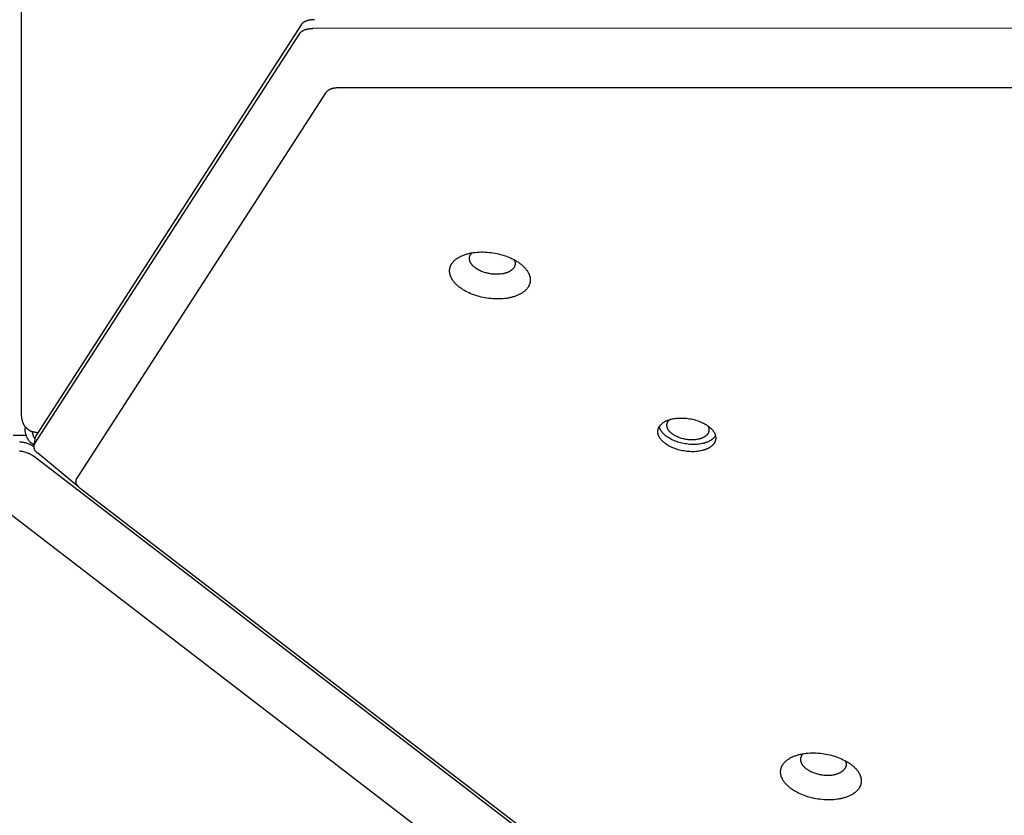
# Model space of a CAD drawing. Units: millimetres. Extents: x 1259 to 2137, y -1206 to -431.
# Drawn here: x 1688 to 1716, y -841 to -818 of the extents above; entities that cross this region are included whole.
import ezdxf

# ---------------------------------------------------------------- set-up
doc = ezdxf.new("R2010")
doc.units = ezdxf.units.MM
doc.header["$MEASUREMENT"] = 0
doc.layers.add('Make2D$visible$lines', color=30, linetype='Continuous', true_color=0xff7f00)

msp = doc.modelspace()

# ---------------------------------------------------------------- linework, layer by layer
at = {"layer": 'Make2D$visible$lines'}
for points in [[(1688.108, -829.428), (1688.108, -807.02)], [(1696.006, -818.426), (1688.528, -830.016)], [(1696.38, -818.282), (1696.365, -818.282), (1696.349, -818.282), (1696.334, -818.283), (1696.319, -818.284), (1696.304, -818.285), (1696.289, -818.287), (1696.274, -818.289), (1696.259, -818.291), (1696.245, -818.294), (1696.23, -818.297), (1696.216, -818.3), (1696.202, -818.303), (1696.188, -818.307), (1696.175, -818.311), (1696.162, -818.316), (1696.149, -818.32), (1696.137, -818.325), (1696.125, -818.331), (1696.113, -818.336), (1696.102, -818.342), (1696.092, -818.348), (1696.086, -818.351), (1696.081, -818.354), (1696.076, -818.357), (1696.072, -818.36), (1696.067, -818.364), (1696.062, -818.367), (1696.058, -818.37), (1696.054, -818.374), (1696.049, -818.377), (1696.045, -818.381), (1696.041, -818.385), (1696.037, -818.388), (1696.034, -818.392), (1696.03, -818.395), (1696.027, -818.399), (1696.023, -818.403), (1696.02, -818.407), (1696.017, -818.41), (1696.014, -818.414), (1696.011, -818.418), (1696.008, -818.422), (1696.006, -818.426)], [(1688.488, -830.261), (1695.966, -818.671)], [(1695.966, -818.671), (1695.967, -818.669)], [(1695.967, -818.669), (1695.969, -818.665), (1695.972, -818.662), (1695.975, -818.658), (1695.978, -818.654), (1695.981, -818.65), (1695.985, -818.646), (1695.988, -818.643), (1695.992, -818.639), (1695.995, -818.636), (1695.999, -818.632), (1696.003, -818.629), (1696.007, -818.625), (1696.011, -818.622), (1696.015, -818.618), (1696.02, -818.615), (1696.024, -818.612), (1696.029, -818.609), (1696.033, -818.606), (1696.038, -818.603), (1696.043, -818.6), (1696.053, -818.594), (1696.063, -818.588), (1696.074, -818.583), (1696.085, -818.578), (1696.097, -818.573), (1696.109, -818.568), (1696.121, -818.563), (1696.134, -818.559), (1696.147, -818.555), (1696.16, -818.551), (1696.174, -818.547), (1696.187, -818.544), (1696.201, -818.541), (1696.216, -818.538), (1696.23, -818.536), (1696.245, -818.533), (1696.26, -818.531), (1696.275, -818.53), (1696.29, -818.528), (1696.306, -818.528), (1696.321, -818.527), (1696.337, -818.527)], [(1696.337, -818.527), (1696.34, -818.527)], [(1795.14, -818.525), (1696.34, -818.527)], [(1696.707, -820.342), (1689.675, -831.242)], [(1696.707, -820.342), (1696.71, -820.337), (1696.714, -820.333), (1696.717, -820.328), (1696.721, -820.324), (1696.724, -820.319), (1696.728, -820.315), (1696.732, -820.311), (1696.736, -820.307), (1696.739, -820.303), (1696.743, -820.299), (1696.747, -820.296), (1696.751, -820.292), (1696.755, -820.289), (1696.759, -820.285), (1696.763, -820.282), (1696.767, -820.279), (1696.772, -820.276), (1696.777, -820.272), (1696.782, -820.269), (1696.787, -820.266), (1696.792, -820.263), (1696.797, -820.26), (1696.802, -820.257), (1696.807, -820.254), (1696.817, -820.249), (1696.828, -820.244), (1696.839, -820.24), (1696.85, -820.235), (1696.863, -820.23), (1696.877, -820.226), (1696.891, -820.222), (1696.905, -820.218), (1696.919, -820.215), (1696.933, -820.212), (1696.947, -820.209), (1696.962, -820.207), (1696.976, -820.205), (1696.991, -820.203), (1697.005, -820.202), (1697.02, -820.201), (1697.048, -820.2), (1697.077, -820.199)], [(1697.077, -820.199), (1794.536, -820.198)], [(1700.252, -825.192), (1700.256, -825.186), (1700.26, -825.18), (1700.265, -825.173), (1700.269, -825.167), (1700.278, -825.154), (1700.288, -825.141), (1700.298, -825.129), (1700.309, -825.116), (1700.321, -825.104), (1700.333, -825.092), (1700.346, -825.08), (1700.36, -825.068), (1700.374, -825.056), (1700.389, -825.044), (1700.405, -825.033), (1700.421, -825.022), (1700.438, -825.011), (1700.456, -825), (1700.474, -824.99), (1700.493, -824.98), (1700.512, -824.97), (1700.532, -824.96), (1700.553, -824.951), (1700.574, -824.942), (1700.596, -824.934), (1700.619, -824.925), (1700.641, -824.918), (1700.665, -824.91), (1700.689, -824.903), (1700.713, -824.896), (1700.738, -824.89), (1700.763, -824.884), (1700.789, -824.879), (1700.815, -824.874), (1700.841, -824.869), (1700.868, -824.865), (1700.922, -824.858), (1700.977, -824.852), (1701.033, -824.849), (1701.09, -824.847), (1701.147, -824.847), (1701.203, -824.849), (1701.26, -824.852), (1701.316, -824.857), (1701.372, -824.863), (1701.427, -824.871), (1701.481, -824.88), (1701.533, -824.89), (1701.585, -824.902), (1701.635, -824.914), (1701.684, -824.928), (1701.732, -824.943), (1701.78, -824.959), (1701.828, -824.977), (1701.876, -824.996), (1701.923, -825.016), (1701.969, -825.038), (1702.015, -825.061), (1702.059, -825.086), (1702.081, -825.099), (1702.103, -825.112), (1702.124, -825.126), (1702.144, -825.139), (1702.164, -825.153), (1702.184, -825.168), (1702.203, -825.182), (1702.222, -825.197), (1702.24, -825.212), (1702.258, -825.228), (1702.275, -825.243), (1702.291, -825.259), (1702.307, -825.275), (1702.322, -825.291), (1702.337, -825.307), (1702.351, -825.324), (1702.364, -825.34), (1702.376, -825.357), (1702.388, -825.374), (1702.399, -825.391), (1702.41, -825.407), (1702.419, -825.424), (1702.428, -825.441), (1702.433, -825.45), (1702.437, -825.458), (1702.44, -825.467), (1702.444, -825.475), (1702.447, -825.484), (1702.451, -825.492), (1702.454, -825.501), (1702.457, -825.509), (1702.459, -825.517), (1702.462, -825.526), (1702.464, -825.534), (1702.466, -825.543), (1702.468, -825.551), (1702.47, -825.559), (1702.472, -825.568), (1702.473, -825.576), (1702.474, -825.584), (1702.475, -825.592), (1702.476, -825.6), (1702.477, -825.608), (1702.478, -825.617), (1702.478, -825.625), (1702.478, -825.633), (1702.478, -825.641), (1702.478, -825.649), (1702.478, -825.656), (1702.477, -825.664), (1702.477, -825.672), (1702.476, -825.68), (1702.475, -825.687), (1702.474, -825.695), (1702.472, -825.703), (1702.471, -825.71), (1702.469, -825.718), (1702.468, -825.725), (1702.466, -825.732), (1702.464, -825.74), (1702.461, -825.747), (1702.459, -825.754), (1702.457, -825.761), (1702.454, -825.768), (1702.451, -825.775), (1702.448, -825.782), (1702.445, -825.789), (1702.442, -825.796), (1702.439, -825.803), (1702.435, -825.809), (1702.432, -825.816), (1702.428, -825.823), (1702.425, -825.829)], [(1700.792, -824.923), (1700.796, -824.916), (1700.8, -824.909), (1700.805, -824.902), (1700.81, -824.895), (1700.816, -824.889), (1700.821, -824.883), (1700.827, -824.876), (1700.832, -824.871)], [(1702.019, -825.282), (1702.017, -825.286), (1702.015, -825.29), (1702.012, -825.293), (1702.01, -825.297), (1702.005, -825.304), (1701.999, -825.311), (1701.993, -825.318), (1701.987, -825.325), (1701.98, -825.332), (1701.973, -825.339), (1701.966, -825.346), (1701.958, -825.353), (1701.95, -825.36), (1701.942, -825.366), (1701.933, -825.372), (1701.924, -825.379), (1701.914, -825.385), (1701.904, -825.391), (1701.894, -825.397), (1701.883, -825.403), (1701.872, -825.408), (1701.861, -825.414), (1701.849, -825.419), (1701.837, -825.424), (1701.825, -825.429), (1701.812, -825.433), (1701.799, -825.438), (1701.786, -825.442), (1701.773, -825.446), (1701.759, -825.45), (1701.745, -825.453), (1701.731, -825.457), (1701.716, -825.46), (1701.701, -825.463), (1701.686, -825.465), (1701.671, -825.468), (1701.641, -825.472), (1701.609, -825.475), (1701.578, -825.477), (1701.546, -825.478), (1701.514, -825.478), (1701.482, -825.477), (1701.45, -825.475), (1701.418, -825.472), (1701.387, -825.469), (1701.356, -825.464), (1701.325, -825.459), (1701.295, -825.453), (1701.266, -825.447), (1701.238, -825.44), (1701.21, -825.432), (1701.183, -825.423), (1701.156, -825.414), (1701.129, -825.404), (1701.102, -825.394), (1701.075, -825.382), (1701.049, -825.37), (1701.023, -825.356), (1700.998, -825.342), (1700.986, -825.335), (1700.973, -825.328), (1700.962, -825.32), (1700.95, -825.312), (1700.939, -825.304), (1700.927, -825.296), (1700.917, -825.288), (1700.906, -825.28), (1700.896, -825.271), (1700.886, -825.262), (1700.876, -825.254), (1700.867, -825.245), (1700.858, -825.236), (1700.849, -825.227), (1700.841, -825.217), (1700.833, -825.208), (1700.826, -825.199), (1700.819, -825.189), (1700.812, -825.18), (1700.806, -825.17), (1700.8, -825.161), (1700.794, -825.151), (1700.789, -825.142), (1700.787, -825.137), (1700.785, -825.132), (1700.783, -825.127), (1700.781, -825.123), (1700.779, -825.118), (1700.777, -825.113), (1700.775, -825.108), (1700.773, -825.103), (1700.772, -825.099), (1700.77, -825.094), (1700.769, -825.089), (1700.768, -825.084), (1700.767, -825.08), (1700.766, -825.075), (1700.765, -825.07), (1700.764, -825.066), (1700.763, -825.061), (1700.763, -825.056), (1700.762, -825.052), (1700.762, -825.047), (1700.762, -825.043), (1700.761, -825.038), (1700.761, -825.034), (1700.761, -825.029), (1700.761, -825.025), (1700.761, -825.02), (1700.762, -825.016), (1700.762, -825.011), (1700.763, -825.007), (1700.763, -825.003), (1700.764, -824.998), (1700.764, -824.994), (1700.765, -824.99), (1700.766, -824.986), (1700.767, -824.981), (1700.768, -824.977), (1700.769, -824.973), (1700.771, -824.969), (1700.772, -824.965), (1700.773, -824.961), (1700.775, -824.957), (1700.776, -824.953), (1700.778, -824.949), (1700.78, -824.945), (1700.782, -824.941), (1700.783, -824.937), (1700.785, -824.934), (1700.787, -824.93), (1700.789, -824.926), (1700.792, -824.923)], [(1702.022, -825.065), (1702.026, -825.073), (1702.029, -825.08), (1702.032, -825.088), (1702.035, -825.095), (1702.038, -825.102), (1702.04, -825.11), (1702.042, -825.117), (1702.044, -825.124), (1702.045, -825.132), (1702.047, -825.139), (1702.048, -825.146), (1702.049, -825.153), (1702.049, -825.16), (1702.049, -825.167), (1702.05, -825.174), (1702.049, -825.181), (1702.049, -825.188), (1702.048, -825.195), (1702.048, -825.202), (1702.047, -825.209), (1702.045, -825.215), (1702.044, -825.222), (1702.042, -825.228), (1702.041, -825.234), (1702.038, -825.241), (1702.036, -825.247), (1702.034, -825.253), (1702.031, -825.259), (1702.029, -825.265), (1702.026, -825.271), (1702.022, -825.277), (1702.019, -825.282)], [(1702.425, -825.829), (1702.421, -825.835), (1702.417, -825.842), (1702.412, -825.848), (1702.408, -825.855), (1702.399, -825.867), (1702.389, -825.88), (1702.379, -825.893), (1702.368, -825.905), (1702.356, -825.918), (1702.344, -825.93), (1702.331, -825.942), (1702.317, -825.954), (1702.303, -825.966), (1702.288, -825.977), (1702.272, -825.988), (1702.256, -826), (1702.239, -826.011), (1702.221, -826.021), (1702.203, -826.032), (1702.184, -826.042), (1702.165, -826.052), (1702.145, -826.061), (1702.124, -826.07), (1702.103, -826.079), (1702.081, -826.088), (1702.058, -826.096), (1702.036, -826.104), (1702.012, -826.111), (1701.988, -826.118), (1701.964, -826.125), (1701.939, -826.131), (1701.914, -826.137), (1701.888, -826.143), (1701.862, -826.148), (1701.836, -826.152), (1701.809, -826.157), (1701.755, -826.164), (1701.7, -826.169), (1701.644, -826.173), (1701.587, -826.174), (1701.53, -826.175), (1701.474, -826.173), (1701.417, -826.17), (1701.361, -826.165), (1701.305, -826.159), (1701.25, -826.151), (1701.196, -826.142), (1701.144, -826.131), (1701.092, -826.12), (1701.042, -826.107), (1700.993, -826.093), (1700.945, -826.079), (1700.897, -826.062), (1700.849, -826.045), (1700.801, -826.026), (1700.754, -826.005), (1700.708, -825.983), (1700.662, -825.96), (1700.618, -825.935), (1700.596, -825.923), (1700.574, -825.909), (1700.553, -825.896), (1700.533, -825.882), (1700.513, -825.868), (1700.493, -825.854), (1700.474, -825.839), (1700.455, -825.824), (1700.437, -825.809), (1700.419, -825.794), (1700.402, -825.778), (1700.386, -825.762), (1700.37, -825.747), (1700.355, -825.73), (1700.34, -825.714), (1700.326, -825.698), (1700.313, -825.681), (1700.301, -825.664), (1700.289, -825.648), (1700.278, -825.631), (1700.267, -825.614), (1700.258, -825.597), (1700.249, -825.58), (1700.244, -825.572), (1700.24, -825.563), (1700.237, -825.555), (1700.233, -825.546), (1700.23, -825.538), (1700.226, -825.529), (1700.223, -825.521), (1700.22, -825.512), (1700.218, -825.504), (1700.215, -825.496), (1700.213, -825.487), (1700.211, -825.479), (1700.209, -825.471), (1700.207, -825.462), (1700.205, -825.454), (1700.204, -825.446), (1700.203, -825.437), (1700.202, -825.429), (1700.201, -825.421), (1700.2, -825.413), (1700.199, -825.405), (1700.199, -825.397), (1700.199, -825.389), (1700.199, -825.381), (1700.199, -825.373), (1700.199, -825.365), (1700.2, -825.357), (1700.2, -825.349), (1700.201, -825.342), (1700.202, -825.334), (1700.203, -825.326), (1700.205, -825.319), (1700.206, -825.311), (1700.208, -825.304), (1700.209, -825.296), (1700.211, -825.289), (1700.213, -825.282), (1700.216, -825.274), (1700.218, -825.267), (1700.22, -825.26), (1700.223, -825.253), (1700.226, -825.246), (1700.229, -825.239), (1700.232, -825.232), (1700.235, -825.225), (1700.238, -825.219), (1700.242, -825.212), (1700.245, -825.205), (1700.249, -825.199), (1700.252, -825.192)], [(1688.534, -829.946), (1688.524, -829.945), (1688.514, -829.945), (1688.504, -829.944), (1688.494, -829.944), (1688.484, -829.942), (1688.474, -829.941), (1688.463, -829.939), (1688.453, -829.937), (1688.443, -829.935), (1688.433, -829.932), (1688.423, -829.93), (1688.413, -829.927), (1688.404, -829.923), (1688.394, -829.92), (1688.384, -829.916), (1688.375, -829.912), (1688.365, -829.908), (1688.356, -829.903), (1688.346, -829.898), (1688.337, -829.893), (1688.328, -829.888), (1688.32, -829.882), (1688.311, -829.877), (1688.303, -829.871), (1688.294, -829.865), (1688.286, -829.858), (1688.278, -829.852), (1688.271, -829.845), (1688.263, -829.838), (1688.256, -829.831), (1688.249, -829.824), (1688.242, -829.817), (1688.236, -829.81), (1688.229, -829.802), (1688.223, -829.795), (1688.217, -829.787), (1688.211, -829.78), (1688.206, -829.772), (1688.2, -829.764), (1688.195, -829.756), (1688.189, -829.746), (1688.183, -829.737), (1688.178, -829.727), (1688.173, -829.717), (1688.168, -829.707), (1688.163, -829.697), (1688.158, -829.687), (1688.154, -829.676), (1688.149, -829.666), (1688.145, -829.655), (1688.142, -829.645), (1688.138, -829.634), (1688.135, -829.623), (1688.132, -829.612), (1688.129, -829.602), (1688.126, -829.591), (1688.122, -829.571), (1688.118, -829.551), (1688.115, -829.53), (1688.113, -829.51), (1688.111, -829.49), (1688.109, -829.469), (1688.109, -829.449), (1688.108, -829.428)], [(1706.294, -830.263), (1706.282, -830.253), (1706.27, -830.244), (1706.259, -830.235), (1706.247, -830.225), (1706.236, -830.215), (1706.225, -830.205), (1706.215, -830.195), (1706.204, -830.184), (1706.194, -830.174), (1706.184, -830.163), (1706.175, -830.152), (1706.166, -830.141), (1706.157, -830.13), (1706.149, -830.119), (1706.141, -830.107), (1706.134, -830.095), (1706.127, -830.084), (1706.121, -830.072), (1706.114, -830.06), (1706.112, -830.054), (1706.109, -830.048), (1706.106, -830.042), (1706.104, -830.036), (1706.101, -830.03), (1706.099, -830.024), (1706.097, -830.018), (1706.095, -830.012), (1706.093, -830.006), (1706.091, -830), (1706.09, -829.993), (1706.088, -829.987), (1706.087, -829.981), (1706.086, -829.975), (1706.085, -829.969), (1706.084, -829.963), (1706.083, -829.957), (1706.082, -829.951), (1706.082, -829.945), (1706.081, -829.939), (1706.081, -829.933), (1706.081, -829.926), (1706.081, -829.92), (1706.081, -829.914), (1706.081, -829.908), (1706.082, -829.902), (1706.082, -829.896), (1706.083, -829.89), (1706.084, -829.884), (1706.085, -829.879), (1706.086, -829.873), (1706.087, -829.867), (1706.089, -829.861), (1706.09, -829.855), (1706.092, -829.849), (1706.093, -829.844), (1706.095, -829.838), (1706.097, -829.832), (1706.1, -829.827), (1706.102, -829.821), (1706.104, -829.815), (1706.107, -829.81), (1706.11, -829.804), (1706.112, -829.799), (1706.115, -829.794), (1706.118, -829.788), (1706.122, -829.783), (1706.125, -829.778), (1706.128, -829.772), (1706.132, -829.767), (1706.135, -829.762), (1706.139, -829.757), (1706.143, -829.752), (1706.147, -829.747), (1706.151, -829.742), (1706.155, -829.737), (1706.16, -829.733), (1706.164, -829.728), (1706.173, -829.718), (1706.183, -829.709), (1706.192, -829.7), (1706.203, -829.692), (1706.213, -829.683), (1706.224, -829.675), (1706.235, -829.667), (1706.247, -829.66), (1706.259, -829.652), (1706.271, -829.645), (1706.283, -829.639), (1706.296, -829.632), (1706.308, -829.626), (1706.321, -829.619), (1706.334, -829.614), (1706.348, -829.608), (1706.361, -829.603), (1706.375, -829.597), (1706.39, -829.592), (1706.404, -829.587), (1706.419, -829.583), (1706.435, -829.578), (1706.451, -829.574), (1706.467, -829.57), (1706.5, -829.562), (1706.535, -829.555), (1706.571, -829.55), (1706.609, -829.545), (1706.647, -829.542), (1706.687, -829.54), (1706.727, -829.539), (1706.768, -829.539), (1706.81, -829.54), (1706.852, -829.543), (1706.894, -829.547), (1706.936, -829.552), (1706.978, -829.558), (1707.02, -829.566), (1707.062, -829.575), (1707.103, -829.585), (1707.143, -829.596), (1707.182, -829.608), (1707.22, -829.621), (1707.258, -829.635), (1707.293, -829.649), (1707.328, -829.665), (1707.361, -829.681), (1707.392, -829.697), (1707.422, -829.714), (1707.451, -829.731), (1707.478, -829.749), (1707.49, -829.758), (1707.503, -829.767)], [(1706.493, -829.991), (1706.479, -829.98), (1706.465, -829.969), (1706.452, -829.958), (1706.44, -829.946), (1706.433, -829.941), (1706.427, -829.934), (1706.422, -829.928), (1706.416, -829.922), (1706.41, -829.916), (1706.405, -829.91), (1706.4, -829.903), (1706.395, -829.897), (1706.39, -829.89), (1706.385, -829.884), (1706.381, -829.877), (1706.377, -829.87), (1706.373, -829.864), (1706.369, -829.857), (1706.365, -829.85), (1706.361, -829.843), (1706.358, -829.836), (1706.355, -829.829), (1706.352, -829.822), (1706.35, -829.815), (1706.348, -829.808), (1706.345, -829.801), (1706.344, -829.794), (1706.342, -829.787), (1706.341, -829.78), (1706.339, -829.773), (1706.339, -829.766), (1706.338, -829.762), (1706.338, -829.759), (1706.338, -829.755), (1706.337, -829.752), (1706.337, -829.748), (1706.337, -829.745), (1706.337, -829.741), (1706.337, -829.738), (1706.338, -829.735), (1706.338, -829.731), (1706.338, -829.728), (1706.338, -829.724), (1706.339, -829.721), (1706.339, -829.717), (1706.34, -829.714), (1706.34, -829.71), (1706.341, -829.707), (1706.342, -829.704), (1706.343, -829.7), (1706.343, -829.697), (1706.344, -829.694), (1706.345, -829.69), (1706.346, -829.687), (1706.347, -829.684), (1706.348, -829.68), (1706.35, -829.677), (1706.351, -829.674), (1706.352, -829.671), (1706.355, -829.664), (1706.358, -829.658), (1706.361, -829.652), (1706.365, -829.645), (1706.369, -829.639), (1706.373, -829.633), (1706.377, -829.627), (1706.381, -829.621), (1706.386, -829.616), (1706.39, -829.61), (1706.395, -829.604), (1706.4, -829.599), (1706.406, -829.594), (1706.411, -829.588), (1706.417, -829.583)], [(1688.2, -829.817), (1688.2, -829.833), (1688.2, -829.849), (1688.201, -829.865), (1688.203, -829.881), (1688.204, -829.897), (1688.206, -829.913), (1688.209, -829.929), (1688.212, -829.944), (1688.215, -829.96), (1688.218, -829.975), (1688.222, -829.99), (1688.227, -830.005), (1688.231, -830.02), (1688.236, -830.035), (1688.242, -830.049), (1688.248, -830.064), (1688.254, -830.078), (1688.261, -830.091), (1688.268, -830.105), (1688.275, -830.118), (1688.283, -830.13), (1688.291, -830.143), (1688.299, -830.155), (1688.308, -830.166), (1688.317, -830.177), (1688.326, -830.188), (1688.335, -830.199), (1688.345, -830.209), (1688.355, -830.219), (1688.365, -830.228), (1688.375, -830.237), (1688.385, -830.245)], [(1706.328, -830.058), (1706.309, -830.044), (1706.291, -830.029), (1706.273, -830.014), (1706.256, -829.998), (1706.248, -829.99), (1706.239, -829.982), (1706.231, -829.974), (1706.224, -829.965), (1706.216, -829.957), (1706.209, -829.948), (1706.202, -829.94), (1706.195, -829.931), (1706.188, -829.922), (1706.182, -829.913), (1706.176, -829.904), (1706.17, -829.895), (1706.164, -829.886), (1706.159, -829.877), (1706.154, -829.868), (1706.149, -829.858), (1706.145, -829.849), (1706.14, -829.84), (1706.137, -829.83), (1706.133, -829.821), (1706.13, -829.811), (1706.127, -829.802), (1706.124, -829.792), (1706.122, -829.783)], [(1707.503, -829.767), (1707.515, -829.776), (1707.527, -829.785), (1707.538, -829.795), (1707.55, -829.804), (1707.561, -829.814), (1707.572, -829.824), (1707.583, -829.835), (1707.593, -829.845), (1707.603, -829.856), (1707.613, -829.866), (1707.622, -829.877), (1707.631, -829.888), (1707.64, -829.9), (1707.648, -829.911), (1707.656, -829.922), (1707.663, -829.934), (1707.67, -829.946), (1707.677, -829.958), (1707.683, -829.969), (1707.685, -829.975), (1707.688, -829.981), (1707.691, -829.987), (1707.693, -829.993), (1707.696, -830), (1707.698, -830.006), (1707.7, -830.012), (1707.702, -830.018), (1707.704, -830.024), (1707.706, -830.03), (1707.707, -830.036), (1707.709, -830.042), (1707.71, -830.048), (1707.711, -830.054), (1707.712, -830.06), (1707.713, -830.067), (1707.714, -830.073), (1707.715, -830.079), (1707.715, -830.085), (1707.716, -830.091), (1707.716, -830.097), (1707.716, -830.103), (1707.716, -830.109), (1707.716, -830.115), (1707.716, -830.121), (1707.715, -830.127), (1707.715, -830.133), (1707.714, -830.139), (1707.713, -830.145), (1707.712, -830.151), (1707.711, -830.157), (1707.71, -830.163), (1707.708, -830.169), (1707.707, -830.174), (1707.705, -830.18), (1707.704, -830.186), (1707.702, -830.192), (1707.7, -830.197), (1707.697, -830.203), (1707.695, -830.208), (1707.693, -830.214), (1707.69, -830.22), (1707.688, -830.225), (1707.685, -830.231), (1707.682, -830.236), (1707.679, -830.241), (1707.676, -830.247), (1707.672, -830.252), (1707.669, -830.257), (1707.665, -830.262), (1707.662, -830.267), (1707.658, -830.272), (1707.654, -830.277), (1707.65, -830.282), (1707.646, -830.287), (1707.642, -830.292), (1707.637, -830.297), (1707.633, -830.302), (1707.624, -830.311), (1707.614, -830.32), (1707.605, -830.329), (1707.594, -830.338), (1707.584, -830.346), (1707.573, -830.354), (1707.562, -830.362), (1707.55, -830.37), (1707.538, -830.377), (1707.526, -830.384), (1707.514, -830.391), (1707.501, -830.398), (1707.489, -830.404), (1707.476, -830.41), (1707.463, -830.416), (1707.449, -830.421), (1707.436, -830.427), (1707.422, -830.432), (1707.408, -830.437), (1707.393, -830.442), (1707.378, -830.447), (1707.362, -830.451), (1707.346, -830.456), (1707.33, -830.46), (1707.297, -830.467), (1707.262, -830.474), (1707.226, -830.48), (1707.188, -830.484), (1707.15, -830.488), (1707.11, -830.49), (1707.07, -830.491), (1707.029, -830.491), (1706.987, -830.489), (1706.945, -830.487), (1706.903, -830.483), (1706.861, -830.478), (1706.819, -830.471), (1706.777, -830.464), (1706.735, -830.455), (1706.694, -830.445), (1706.654, -830.434), (1706.615, -830.422), (1706.577, -830.409), (1706.54, -830.395), (1706.504, -830.38), (1706.469, -830.365), (1706.436, -830.349), (1706.405, -830.332), (1706.375, -830.315), (1706.346, -830.298), (1706.319, -830.28), (1706.307, -830.272), (1706.294, -830.263)], [(1707.492, -829.759), (1707.496, -829.766), (1707.499, -829.772), (1707.503, -829.779), (1707.506, -829.785), (1707.508, -829.791), (1707.511, -829.798), (1707.513, -829.804), (1707.516, -829.811), (1707.518, -829.817), (1707.52, -829.824), (1707.521, -829.83), (1707.523, -829.837), (1707.524, -829.843), (1707.525, -829.85), (1707.526, -829.857), (1707.526, -829.863), (1707.526, -829.87), (1707.527, -829.876), (1707.526, -829.882), (1707.526, -829.889), (1707.526, -829.895), (1707.525, -829.902), (1707.524, -829.908), (1707.523, -829.914), (1707.521, -829.921), (1707.52, -829.927), (1707.518, -829.933), (1707.516, -829.939), (1707.514, -829.945), (1707.511, -829.951), (1707.509, -829.957), (1707.506, -829.963), (1707.503, -829.969), (1707.5, -829.975), (1707.496, -829.98), (1707.493, -829.986), (1707.489, -829.992), (1707.485, -829.997), (1707.481, -830.002), (1707.477, -830.008), (1707.472, -830.013), (1707.467, -830.018), (1707.463, -830.023), (1707.458, -830.028), (1707.453, -830.033), (1707.447, -830.038), (1707.442, -830.042), (1707.436, -830.047), (1707.431, -830.051), (1707.425, -830.056), (1707.419, -830.06), (1707.413, -830.064), (1707.407, -830.068), (1707.4, -830.072), (1707.394, -830.076), (1707.387, -830.08), (1707.374, -830.087), (1707.361, -830.094), (1707.347, -830.1), (1707.333, -830.106), (1707.323, -830.11), (1707.313, -830.114), (1707.302, -830.118), (1707.291, -830.121), (1707.28, -830.125), (1707.269, -830.128), (1707.258, -830.131), (1707.246, -830.134), (1707.222, -830.14), (1707.196, -830.145), (1707.17, -830.149), (1707.143, -830.152), (1707.115, -830.155), (1707.086, -830.156), (1707.057, -830.157), (1707.027, -830.157), (1706.997, -830.156), (1706.966, -830.154), (1706.935, -830.151), (1706.905, -830.147), (1706.874, -830.143), (1706.843, -830.137), (1706.813, -830.131), (1706.783, -830.123), (1706.754, -830.115), (1706.726, -830.107), (1706.698, -830.097), (1706.671, -830.087), (1706.645, -830.076), (1706.62, -830.065), (1706.596, -830.054), (1706.573, -830.042), (1706.551, -830.029), (1706.53, -830.017), (1706.511, -830.004), (1706.502, -829.997), (1706.493, -829.991)], [(1687.876, -830.023), (1688.2, -830.023)], [(1688.2, -830.023), (1688.208, -830.023), (1688.216, -830.023), (1688.224, -830.022), (1688.232, -830.021)], [(1688.407, -829.925), (1688.41, -829.939), (1688.413, -829.954), (1688.416, -829.968), (1688.42, -829.983), (1688.424, -829.997), (1688.428, -830.011), (1688.433, -830.025), (1688.438, -830.04), (1688.444, -830.053), (1688.45, -830.067), (1688.456, -830.081), (1688.463, -830.094), (1688.47, -830.107), (1688.477, -830.12), (1688.484, -830.133), (1688.492, -830.145)], [(1688.466, -830.308), (1688.503, -830.079)], [(1688.528, -830.016), (1688.526, -830.019), (1688.524, -830.023), (1688.522, -830.027), (1688.519, -830.03), (1688.518, -830.034), (1688.516, -830.038), (1688.514, -830.042), (1688.512, -830.046), (1688.511, -830.05), (1688.509, -830.054), (1688.508, -830.058), (1688.507, -830.062), (1688.506, -830.067), (1688.505, -830.071), (1688.504, -830.075), (1688.503, -830.079)], [(1688.534, -829.946), (1688.573, -829.946)], [(1707.709, -830.043), (1707.704, -830.05), (1707.7, -830.057), (1707.695, -830.064), (1707.69, -830.07), (1707.684, -830.077), (1707.679, -830.084), (1707.673, -830.09), (1707.667, -830.097), (1707.661, -830.103), (1707.655, -830.109), (1707.649, -830.115), (1707.642, -830.121), (1707.636, -830.127), (1707.629, -830.133), (1707.622, -830.138), (1707.614, -830.144), (1707.607, -830.149), (1707.6, -830.155), (1707.592, -830.16), (1707.584, -830.165), (1707.568, -830.175), (1707.552, -830.184), (1707.535, -830.193), (1707.518, -830.202), (1707.501, -830.21), (1707.483, -830.217), (1707.469, -830.223), (1707.455, -830.228), (1707.441, -830.233), (1707.426, -830.238), (1707.411, -830.243), (1707.396, -830.247), (1707.38, -830.252), (1707.364, -830.256), (1707.33, -830.263), (1707.295, -830.27), (1707.259, -830.275), (1707.222, -830.28), (1707.183, -830.283), (1707.144, -830.286), (1707.103, -830.287), (1707.062, -830.287), (1707.021, -830.285), (1706.979, -830.283), (1706.937, -830.279), (1706.894, -830.273), (1706.852, -830.267), (1706.81, -830.259), (1706.769, -830.251), (1706.728, -830.241), (1706.688, -830.23), (1706.648, -830.218), (1706.61, -830.205), (1706.573, -830.191), (1706.537, -830.176), (1706.503, -830.161), (1706.47, -830.145), (1706.438, -830.128), (1706.408, -830.111), (1706.38, -830.094), (1706.353, -830.076), (1706.34, -830.067), (1706.328, -830.058)], [(1688.461, -830.353), (1688.45, -830.346), (1688.439, -830.338), (1688.428, -830.331), (1688.416, -830.324), (1688.404, -830.317), (1688.392, -830.31), (1688.379, -830.304), (1688.366, -830.297), (1688.353, -830.291), (1688.339, -830.285), (1688.325, -830.279), (1688.31, -830.274), (1688.296, -830.268), (1688.281, -830.263), (1688.266, -830.258), (1688.251, -830.254), (1688.236, -830.249), (1688.22, -830.245), (1688.205, -830.241), (1688.189, -830.238), (1688.174, -830.235), (1688.158, -830.232), (1688.142, -830.229), (1688.127, -830.227), (1688.111, -830.224), (1688.095, -830.223), (1688.08, -830.221), (1688.065, -830.22), (1688.049, -830.219)], [(1688.385, -830.245), (1688.387, -830.247)], [(1688.467, -830.308), (1688.387, -830.247)], [(1688.566, -830.536), (1688.558, -830.529), (1688.549, -830.521), (1688.541, -830.514), (1688.533, -830.506), (1688.526, -830.498), (1688.519, -830.49), (1688.512, -830.482), (1688.506, -830.474), (1688.503, -830.47), (1688.5, -830.466), (1688.497, -830.462), (1688.494, -830.458), (1688.492, -830.454), (1688.489, -830.45), (1688.487, -830.445), (1688.484, -830.441), (1688.482, -830.437), (1688.48, -830.433), (1688.478, -830.429), (1688.476, -830.424), (1688.474, -830.42), (1688.473, -830.416), (1688.471, -830.412), (1688.47, -830.407), (1688.468, -830.403), (1688.467, -830.398), (1688.466, -830.393), (1688.465, -830.389), (1688.464, -830.384), (1688.463, -830.379), (1688.462, -830.374), (1688.462, -830.37), (1688.461, -830.365), (1688.461, -830.36), (1688.461, -830.356), (1688.461, -830.351), (1688.461, -830.346), (1688.461, -830.342), (1688.461, -830.337), (1688.462, -830.332), (1688.463, -830.328), (1688.463, -830.323), (1688.464, -830.319), (1688.465, -830.314), (1688.466, -830.31), (1688.468, -830.305), (1688.469, -830.301), (1688.47, -830.296), (1688.472, -830.292), (1688.474, -830.287), (1688.476, -830.283), (1688.478, -830.279), (1688.48, -830.275), (1688.482, -830.27), (1688.485, -830.266), (1688.487, -830.262)], [(1688.487, -830.262), (1688.488, -830.261)], [(1688.047, -830.468), (1688.063, -830.469), (1688.079, -830.472), (1688.095, -830.474), (1688.126, -830.48), (1688.158, -830.487), (1688.189, -830.495), (1688.22, -830.504), (1688.25, -830.514), (1688.265, -830.519), (1688.279, -830.524), (1688.294, -830.53), (1688.308, -830.536), (1688.321, -830.542), (1688.335, -830.548), (1688.348, -830.555), (1688.361, -830.561), (1688.373, -830.568), (1688.386, -830.575), (1688.398, -830.583), (1688.409, -830.59), (1688.42, -830.598), (1688.431, -830.606)], [(1688.431, -830.606), (1688.433, -830.607)], [(1754.469, -881.388), (1688.433, -830.607)], [(1689.728, -831.495), (1688.566, -830.536)], [(1689.768, -831.528), (1689.758, -831.519), (1689.748, -831.511), (1689.738, -831.503), (1689.729, -831.494), (1689.72, -831.485), (1689.711, -831.477), (1689.704, -831.468), (1689.7, -831.463), (1689.696, -831.459), (1689.692, -831.454), (1689.689, -831.45), (1689.686, -831.445), (1689.682, -831.441), (1689.679, -831.436), (1689.676, -831.431), (1689.674, -831.427), (1689.671, -831.422), (1689.668, -831.417), (1689.666, -831.413), (1689.664, -831.408), (1689.661, -831.403), (1689.659, -831.399), (1689.658, -831.394), (1689.656, -831.389), (1689.654, -831.385), (1689.653, -831.38), (1689.651, -831.375), (1689.65, -831.371), (1689.649, -831.366), (1689.648, -831.361), (1689.648, -831.357), (1689.647, -831.352), (1689.646, -831.347), (1689.646, -831.343), (1689.646, -831.338), (1689.646, -831.333), (1689.646, -831.329), (1689.646, -831.324), (1689.646, -831.32), (1689.647, -831.315), (1689.647, -831.311), (1689.648, -831.306), (1689.649, -831.302), (1689.65, -831.297), (1689.651, -831.293), (1689.653, -831.288), (1689.654, -831.284), (1689.655, -831.28), (1689.657, -831.275), (1689.659, -831.271), (1689.661, -831.267), (1689.663, -831.263), (1689.665, -831.258), (1689.667, -831.254), (1689.67, -831.25), (1689.672, -831.246), (1689.675, -831.242)], [(1754.907, -881.618), (1689.768, -831.528)], [(1687.824, -832.278), (1752.962, -882.369)], [(1709.602, -839.349), (1709.606, -839.343), (1709.61, -839.336), (1709.614, -839.33), (1709.618, -839.323), (1709.627, -839.311), (1709.637, -839.298), (1709.647, -839.285), (1709.659, -839.273), (1709.67, -839.261), (1709.683, -839.248), (1709.696, -839.236), (1709.709, -839.224), (1709.724, -839.213), (1709.739, -839.201), (1709.754, -839.19), (1709.771, -839.179), (1709.787, -839.168), (1709.805, -839.157), (1709.823, -839.147), (1709.842, -839.136), (1709.862, -839.127), (1709.882, -839.117), (1709.902, -839.108), (1709.924, -839.099), (1709.945, -839.09), (1709.968, -839.082), (1709.991, -839.074), (1710.014, -839.067), (1710.038, -839.06), (1710.062, -839.053), (1710.087, -839.047), (1710.112, -839.041), (1710.138, -839.035), (1710.164, -839.03), (1710.19, -839.026), (1710.217, -839.021), (1710.271, -839.014), (1710.327, -839.009), (1710.383, -839.005), (1710.439, -839.004), (1710.496, -839.004), (1710.552, -839.005), (1710.609, -839.008), (1710.665, -839.013), (1710.721, -839.02), (1710.776, -839.027), (1710.83, -839.036), (1710.883, -839.047), (1710.934, -839.058), (1710.984, -839.071), (1711.033, -839.085), (1711.081, -839.099), (1711.129, -839.116), (1711.177, -839.133), (1711.225, -839.152), (1711.272, -839.173), (1711.319, -839.195), (1711.364, -839.218), (1711.409, -839.243), (1711.43, -839.256), (1711.452, -839.269), (1711.473, -839.282), (1711.493, -839.296), (1711.514, -839.31), (1711.533, -839.324), (1711.552, -839.339), (1711.571, -839.354), (1711.589, -839.369), (1711.607, -839.384), (1711.624, -839.4), (1711.64, -839.416), (1711.656, -839.432), (1711.671, -839.448), (1711.686, -839.464), (1711.7, -839.48), (1711.713, -839.497), (1711.726, -839.514), (1711.737, -839.53), (1711.749, -839.547), (1711.759, -839.564), (1711.769, -839.581), (1711.778, -839.598), (1711.782, -839.606), (1711.786, -839.615), (1711.79, -839.623), (1711.793, -839.632), (1711.797, -839.64), (1711.8, -839.649), (1711.803, -839.657), (1711.806, -839.666), (1711.809, -839.674), (1711.811, -839.682), (1711.813, -839.691), (1711.816, -839.699), (1711.818, -839.708), (1711.819, -839.716), (1711.821, -839.724), (1711.822, -839.732), (1711.824, -839.741), (1711.825, -839.749), (1711.826, -839.757), (1711.826, -839.765), (1711.827, -839.773), (1711.827, -839.781), (1711.827, -839.789), (1711.827, -839.797), (1711.827, -839.805), (1711.827, -839.813), (1711.826, -839.821), (1711.826, -839.829), (1711.825, -839.836), (1711.824, -839.844), (1711.823, -839.852), (1711.821, -839.859), (1711.82, -839.867), (1711.818, -839.874), (1711.817, -839.882), (1711.815, -839.889), (1711.813, -839.896), (1711.811, -839.904), (1711.808, -839.911), (1711.806, -839.918), (1711.803, -839.925), (1711.8, -839.932), (1711.797, -839.939), (1711.794, -839.946), (1711.791, -839.953), (1711.788, -839.959), (1711.785, -839.966), (1711.781, -839.973), (1711.777, -839.979), (1711.774, -839.986)], [(1710.141, -839.079), (1710.145, -839.072), (1710.15, -839.065), (1710.154, -839.059), (1710.159, -839.052), (1710.165, -839.045), (1710.17, -839.039), (1710.176, -839.033), (1710.181, -839.027)], [(1710.141, -839.079), (1710.139, -839.083), (1710.136, -839.087), (1710.134, -839.09), (1710.133, -839.094), (1710.131, -839.098), (1710.129, -839.102), (1710.127, -839.106), (1710.126, -839.11), (1710.124, -839.113), (1710.123, -839.117), (1710.121, -839.121), (1710.12, -839.126), (1710.119, -839.13), (1710.117, -839.134), (1710.116, -839.138), (1710.115, -839.142), (1710.114, -839.146), (1710.114, -839.151), (1710.113, -839.155), (1710.112, -839.159), (1710.112, -839.164), (1710.111, -839.168), (1710.111, -839.172), (1710.111, -839.177), (1710.11, -839.181), (1710.11, -839.186), (1710.11, -839.19), (1710.11, -839.195), (1710.111, -839.199), (1710.111, -839.204), (1710.111, -839.208), (1710.112, -839.213), (1710.112, -839.218), (1710.113, -839.222), (1710.114, -839.227), (1710.115, -839.232), (1710.116, -839.236), (1710.117, -839.241), (1710.118, -839.246), (1710.12, -839.251), (1710.121, -839.255), (1710.123, -839.26), (1710.124, -839.265), (1710.126, -839.27), (1710.128, -839.274), (1710.13, -839.279), (1710.132, -839.284), (1710.134, -839.289), (1710.136, -839.294), (1710.139, -839.298), (1710.144, -839.308), (1710.149, -839.317), (1710.155, -839.327), (1710.161, -839.337), (1710.168, -839.346), (1710.175, -839.355), (1710.182, -839.365), (1710.19, -839.374), (1710.198, -839.383), (1710.207, -839.392), (1710.216, -839.401), (1710.225, -839.41), (1710.235, -839.419), (1710.245, -839.428), (1710.255, -839.436), (1710.266, -839.445), (1710.277, -839.453), (1710.288, -839.461), (1710.299, -839.469), (1710.311, -839.477), (1710.323, -839.484), (1710.335, -839.492), (1710.347, -839.499), (1710.372, -839.513), (1710.398, -839.526), (1710.424, -839.539), (1710.451, -839.55), (1710.478, -839.561), (1710.505, -839.571), (1710.532, -839.58), (1710.559, -839.588), (1710.587, -839.596), (1710.615, -839.603), (1710.644, -839.61), (1710.674, -839.616), (1710.705, -839.621), (1710.736, -839.625), (1710.767, -839.629), (1710.799, -839.632), (1710.831, -839.633), (1710.863, -839.634), (1710.895, -839.634), (1710.927, -839.633), (1710.959, -839.631), (1710.99, -839.628), (1711.021, -839.624), (1711.036, -839.622), (1711.051, -839.619), (1711.065, -839.616), (1711.08, -839.613), (1711.094, -839.61), (1711.108, -839.606), (1711.122, -839.603), (1711.135, -839.599), (1711.149, -839.594), (1711.161, -839.59), (1711.174, -839.585), (1711.186, -839.58), (1711.198, -839.575), (1711.21, -839.57), (1711.221, -839.565), (1711.232, -839.559), (1711.243, -839.553), (1711.253, -839.548), (1711.263, -839.542), (1711.273, -839.535), (1711.282, -839.529), (1711.291, -839.523), (1711.299, -839.516), (1711.308, -839.51), (1711.315, -839.503), (1711.323, -839.496), (1711.33, -839.489), (1711.336, -839.482), (1711.342, -839.475), (1711.348, -839.468), (1711.354, -839.461), (1711.359, -839.454), (1711.362, -839.45), (1711.364, -839.446), (1711.366, -839.443), (1711.368, -839.439)], [(1711.372, -839.222), (1711.375, -839.229), (1711.378, -839.237), (1711.382, -839.244), (1711.384, -839.252), (1711.387, -839.259), (1711.389, -839.266), (1711.391, -839.274), (1711.393, -839.281), (1711.395, -839.288), (1711.396, -839.296), (1711.397, -839.303), (1711.398, -839.31), (1711.398, -839.317), (1711.399, -839.324), (1711.399, -839.331), (1711.399, -839.338), (1711.398, -839.345), (1711.398, -839.352), (1711.397, -839.358), (1711.396, -839.365), (1711.395, -839.372), (1711.393, -839.378), (1711.392, -839.385), (1711.39, -839.391), (1711.388, -839.397), (1711.385, -839.404), (1711.383, -839.41), (1711.38, -839.416), (1711.378, -839.422), (1711.375, -839.428), (1711.372, -839.433), (1711.368, -839.439)], [(1711.774, -839.986), (1711.77, -839.992), (1711.766, -839.999), (1711.762, -840.005), (1711.757, -840.011), (1711.748, -840.024), (1711.738, -840.037), (1711.728, -840.049), (1711.717, -840.062), (1711.705, -840.074), (1711.693, -840.086), (1711.68, -840.098), (1711.666, -840.11), (1711.652, -840.122), (1711.637, -840.134), (1711.621, -840.145), (1711.605, -840.156), (1711.588, -840.167), (1711.57, -840.178), (1711.552, -840.188), (1711.533, -840.198), (1711.514, -840.208), (1711.494, -840.218), (1711.473, -840.227), (1711.452, -840.236), (1711.43, -840.244), (1711.408, -840.253), (1711.385, -840.26), (1711.361, -840.268), (1711.337, -840.275), (1711.313, -840.282), (1711.288, -840.288), (1711.263, -840.294), (1711.237, -840.299), (1711.211, -840.304), (1711.185, -840.309), (1711.158, -840.313), (1711.104, -840.32), (1711.049, -840.326), (1710.993, -840.329), (1710.936, -840.331), (1710.88, -840.331), (1710.823, -840.33), (1710.766, -840.326), (1710.71, -840.321), (1710.654, -840.315), (1710.6, -840.307), (1710.546, -840.298), (1710.493, -840.288), (1710.441, -840.276), (1710.391, -840.264), (1710.342, -840.25), (1710.294, -840.235), (1710.246, -840.219), (1710.198, -840.201), (1710.15, -840.182), (1710.103, -840.162), (1710.057, -840.14), (1710.011, -840.117), (1709.967, -840.092), (1709.945, -840.079), (1709.924, -840.066), (1709.903, -840.053), (1709.882, -840.039), (1709.862, -840.025), (1709.842, -840.01), (1709.823, -839.996), (1709.804, -839.981), (1709.786, -839.966), (1709.768, -839.95), (1709.751, -839.935), (1709.735, -839.919), (1709.719, -839.903), (1709.704, -839.887), (1709.689, -839.871), (1709.675, -839.854), (1709.662, -839.838), (1709.65, -839.821), (1709.638, -839.804), (1709.627, -839.788), (1709.616, -839.771), (1709.607, -839.754), (1709.598, -839.737), (1709.594, -839.728), (1709.59, -839.72), (1709.586, -839.711), (1709.582, -839.703), (1709.579, -839.694), (1709.575, -839.686), (1709.572, -839.677), (1709.569, -839.669), (1709.567, -839.661), (1709.564, -839.652), (1709.562, -839.644), (1709.56, -839.635), (1709.558, -839.627), (1709.556, -839.619), (1709.554, -839.611), (1709.553, -839.602), (1709.552, -839.594), (1709.551, -839.586), (1709.55, -839.578), (1709.549, -839.57), (1709.549, -839.562), (1709.548, -839.553), (1709.548, -839.545), (1709.548, -839.537), (1709.548, -839.53), (1709.548, -839.522), (1709.549, -839.514), (1709.55, -839.506), (1709.55, -839.498), (1709.551, -839.491), (1709.553, -839.483), (1709.554, -839.475), (1709.555, -839.468), (1709.557, -839.46), (1709.559, -839.453), (1709.561, -839.446), (1709.563, -839.438), (1709.565, -839.431), (1709.567, -839.424), (1709.57, -839.417), (1709.572, -839.41), (1709.575, -839.403), (1709.578, -839.396), (1709.581, -839.389), (1709.584, -839.382), (1709.587, -839.375), (1709.591, -839.369), (1709.594, -839.362), (1709.598, -839.356), (1709.602, -839.349)]]:
    msp.add_lwpolyline(points, dxfattribs=at)

doc.saveas('drawing.dxf')
